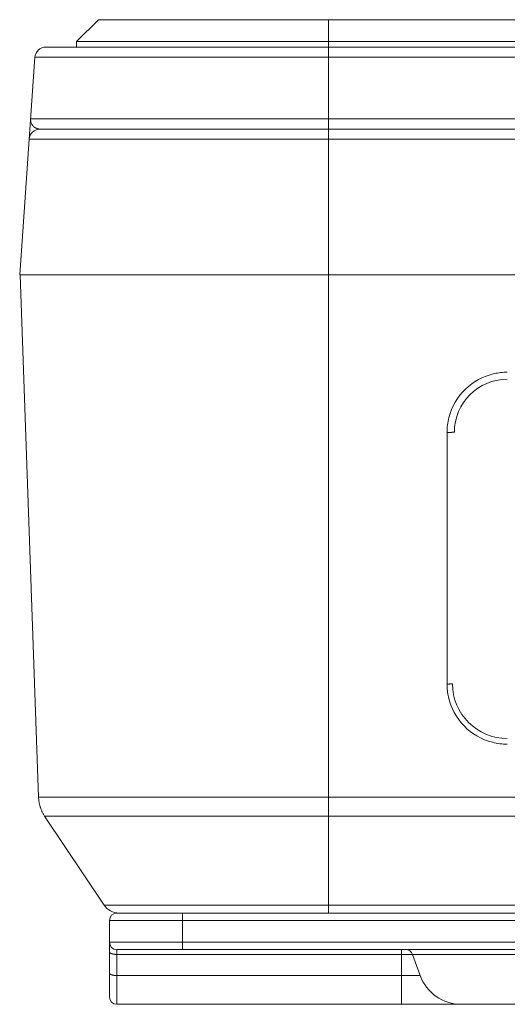
# Model space of a CAD drawing. Units: millimetres. Extents: x -8192 to 48479, y 82336 to 122406.
# Drawn here: x 12589 to 13336, y 93251 to 94761 of the extents above; entities that cross this region are included whole.
import ezdxf

# ---------------------------------------------------------------- set-up
doc = ezdxf.new("R2010")
doc.units = ezdxf.units.MM
doc.layers.add('電気錠制御盤\u3000（株）アート', color=40, linetype='Continuous')

msp = doc.modelspace()

# ---------------------------------------------------------------- linework, layer by layer
at = {"layer": '電気錠制御盤\u3000（株）アート', "color": 40, "lineweight": 13}
for p, q in [((12709.41058, 94761.35674), (12675.84709, 94727.79325)), ((12709.41058, 94761.35674), (17553.74167, 94761.35674)), ((13061.82728, 94761.35674), (13061.82728, 94719.40237)), ((12628.78975, 94719.40237), (17634.3625, 94719.40237)), ((12675.84709, 94727.79325), (12675.84709, 94719.40237)), ((12675.84709, 94727.79325), (17587.30516, 94727.79325)), ((13061.82728, 94719.40237), (13061.82728, 94369.78264)), ((12588.69273, 94369.78264), (12612.04889, 94703.79126)), ((12612.04889, 94703.79126), (17651.10336, 94703.79126)), ((17657.7213, 94609.15038), (12605.43095, 94609.15038)), ((12619.98855, 94593.53927), (17643.1637, 94593.53927)), ((12603.24768, 94577.92816), (17659.90457, 94577.92816)), ((12588.69273, 94369.78264), (17674.45952, 94369.78264)), ((12589.58349, 94369.78264), (12617.55294, 93568.84234)), ((12642.05276, 94369.78264), (17639.74203, 94369.78264)), ((13061.82728, 93390.84737), (13061.82728, 94369.78264)), ((13243.62954, 94128.29441), (13243.62954, 93742.31422)), ((12617.55294, 93568.84234), (14695.25069, 93568.84234)), ((12717.8891, 93403.30222), (12626.91383, 93539.76513)), ((12626.91383, 93539.76513), (14695.25069, 93539.76513)), ((14695.25069, 93403.30222), (12717.8891, 93403.30222)), ((12737.38016, 93390.84737), (13777.82306, 93390.84737)), ((14695.25069, 93390.84737), (12741.1612, 93390.84737)), ((12838.07065, 93390.84737), (12838.07065, 93334.90821)), ((12726.19233, 93379.65954), (12726.19233, 93262.18731)), ((12726.19233, 93379.65954), (13780.10831, 93379.65954)), ((13775.53781, 93346.09604), (12726.19233, 93346.09604)), ((12737.38016, 93334.90821), (12737.38016, 93250.99948)), ((12737.38016, 93334.90821), (17525.77209, 93334.90821)), ((17525.77209, 93327.54684), (12737.38016, 93327.54684)), ((13173.7056, 93334.90821), (13173.7056, 93250.99948)), ((13190.58435, 93327.54684), (13202.3694, 93295.16768)), ((12737.38016, 93295.16768), (13202.3694, 93295.16768)), ((12737.38016, 93250.99948), (17525.77209, 93250.99948))]:
    msp.add_line(p, q, dxfattribs=at)
for points in [[(12605.75558, 94604.81125), (12605.72423, 94604.95291), (12605.69432, 94605.09497), (12605.66584, 94605.23741), (12605.63879, 94605.38021), (12605.61317, 94605.52334), (12605.58898, 94605.6668), (12605.56621, 94605.81055), (12605.54486, 94605.95457), (12605.52493, 94606.09885), (12605.50642, 94606.24336), (12605.48933, 94606.38808), (12605.47365, 94606.533), (12605.45938, 94606.67808), (12605.44653, 94606.82332), (12605.43508, 94606.96868), (12605.42504, 94607.11415), (12605.4164, 94607.25971), (12605.40917, 94607.40534), (12605.40333, 94607.55101), (12605.39889, 94607.6967), (12605.39585, 94607.8424), (12605.3942, 94607.98808), (12605.39395, 94608.13372), (12605.39508, 94608.2793), (12605.3976, 94608.4248), (12605.40151, 94608.5702), (12605.4068, 94608.71548), (12605.41347, 94608.86062), (12605.42152, 94609.00559), (12605.43095, 94609.15038)], [(12619.98901, 94593.53927), (12619.61999, 94593.54411), (12619.25056, 94593.55862), (12618.88099, 94593.58275), (12618.51157, 94593.61641), (12618.14255, 94593.65955), (12617.77422, 94593.7121), (12617.40684, 94593.77399), (12617.04071, 94593.84516), (12616.67608, 94593.92554), (12616.31323, 94594.01508), (12615.95244, 94594.11369), (12615.59399, 94594.22132), (12615.23813, 94594.3379), (12614.88516, 94594.46337), (12614.53535, 94594.59766), (12614.18896, 94594.7407), (12613.84627, 94594.89243), (12613.50756, 94595.05279), (12613.17311, 94595.2217), (12612.84317, 94595.3991), (12612.51804, 94595.58493), (12612.19798, 94595.77911), (12611.88321, 94595.98151), (12611.5739, 94596.19192), (12611.27025, 94596.41015), (12610.97243, 94596.636), (12610.68061, 94596.86927), (12610.39499, 94597.10976), (12610.11574, 94597.35729), (12609.84304, 94597.61164), (12609.57708, 94597.87263), (12609.31803, 94598.14005), (12609.06607, 94598.41371), (12608.82138, 94598.69342), (12608.58415, 94598.97896), (12608.35456, 94599.27016), (12608.13278, 94599.5668), (12607.91899, 94599.8687), (12607.71339, 94600.17564), (12607.51614, 94600.48745)], [(13254.81738, 94128.68486), (13254.7361, 94128.61683), (13254.57537, 94128.60855), (13254.42679, 94128.60084), (13254.29745, 94128.58753), (13254.18114, 94128.57076), (13254.07163, 94128.55269), (13253.96272, 94128.53548), (13253.84939, 94128.52086), (13253.73134, 94128.50884), (13253.60937, 94128.49902), (13253.48432, 94128.49102), (13253.35699, 94128.48444), (13253.22822, 94128.47888), (13253.09881, 94128.47396), (13252.9696, 94128.46927), (13252.84134, 94128.46445), (13252.71423, 94128.4594), (13252.58813, 94128.45416), (13252.4629, 94128.44877), (13252.3384, 94128.44329), (13252.2145, 94128.43776), (13252.09105, 94128.43223), (13251.96791, 94128.42674), (13251.84494, 94128.42135), (13251.72201, 94128.41609), (13251.59898, 94128.41102), (13251.47571, 94128.40619), (13251.35214, 94128.4016), (13251.22831, 94128.39724), (13251.10424, 94128.39311), (13250.97996, 94128.38917), (13250.8555, 94128.38543), (13250.73088, 94128.38185), (13250.60614, 94128.37844), (13250.48131, 94128.37516), (13250.3564, 94128.37202), (13250.23145, 94128.36899), (13250.10649, 94128.36606), (13249.98154, 94128.36321), (13249.85663, 94128.36043), (13249.73179, 94128.3577), (13249.60702, 94128.35503), (13249.48231, 94128.35241), (13249.35766, 94128.34985), (13249.23306, 94128.34734), (13249.1085, 94128.34489), (13248.98398, 94128.3425), (13248.8595, 94128.34016), (13248.73505, 94128.33788), (13248.61062, 94128.33566), (13248.4862, 94128.33349), (13248.3618, 94128.33139), (13248.2374, 94128.32935), (13248.113, 94128.32737), (13247.9886, 94128.32545), (13247.86418, 94128.3236), (13247.73975, 94128.3218), (13247.61531, 94128.32008), (13247.49085, 94128.31841), (13247.36638, 94128.3168), (13247.2419, 94128.31526), (13247.11741, 94128.31377), (13246.99291, 94128.31235), (13246.86839, 94128.31098), (13246.74387, 94128.30967), (13246.61933, 94128.30842), (13246.49479, 94128.30723), (13246.37024, 94128.3061), (13246.24569, 94128.30502), (13246.12113, 94128.30399), (13245.99656, 94128.30303), (13245.87199, 94128.30211), (13245.74741, 94128.30126), (13245.62283, 94128.30045), (13245.49824, 94128.2997), (13245.37366, 94128.299), (13245.24907, 94128.29835), (13245.12448, 94128.29776), (13244.99989, 94128.29721), (13244.8753, 94128.29672), (13244.75071, 94128.29627), (13244.62612, 94128.29588), (13244.50153, 94128.29553), (13244.37695, 94128.29523), (13244.25237, 94128.29498), (13244.12779, 94128.29477), (13244.00322, 94128.29462), (13243.87866, 94128.2945), (13243.7541, 94128.29444), (13243.62954, 94128.29441)], [(13252.0444, 93742.44729), (13251.83415, 93742.43915), (13251.62389, 93742.43144), (13251.41361, 93742.42414), (13251.20331, 93742.41722), (13250.99301, 93742.41065), (13250.78269, 93742.40441), (13250.57237, 93742.39846), (13250.36204, 93742.39278), (13250.1517, 93742.38735), (13249.94136, 93742.38214), (13249.73101, 93742.37716), (13249.52065, 93742.37241), (13249.31029, 93742.36787), (13249.09993, 93742.36354), (13248.88956, 93742.35943), (13248.67918, 93742.35553), (13248.46881, 93742.35183), (13248.25842, 93742.34832), (13248.04804, 93742.34502), (13247.83765, 93742.3419), (13247.62726, 93742.33898), (13247.41687, 93742.33624), (13247.20647, 93742.33368), (13246.99607, 93742.3313), (13246.78567, 93742.32909), (13246.57526, 93742.32705), (13246.36486, 93742.32518), (13246.15445, 93742.32347), (13245.94404, 93742.32192), (13245.73363, 93742.32052), (13245.52323, 93742.31927), (13245.31281, 93742.31817), (13245.1024, 93742.31722), (13244.89199, 93742.3164), (13244.68158, 93742.31572), (13244.47117, 93742.31517), (13244.26076, 93742.31475), (13244.05036, 93742.31446), (13243.83995, 93742.31428), (13243.62954, 93742.31422)], [(12617.55294, 93568.84234), (12617.59905, 93567.7875), (12617.66349, 93566.73855), (12617.74628, 93565.69551), (12617.84741, 93564.65837), (12617.96687, 93563.62714), (12618.10468, 93562.60181), (12618.26083, 93561.58239), (12618.43531, 93560.56887), (12618.62813, 93559.56125), (12618.8393, 93558.55954), (12619.0688, 93557.56373), (12619.31664, 93556.57382), (12619.58282, 93555.58982), (12619.86734, 93554.61173), (12620.1702, 93553.63953), (12620.4914, 93552.67325), (12620.83094, 93551.71286), (12621.18882, 93550.75838), (12621.56504, 93549.8098), (12621.95959, 93548.86713), (12622.37249, 93547.93036), (12622.80372, 93546.9995), (12623.2533, 93546.07454), (12623.72121, 93545.15548), (12624.20747, 93544.24233), (12624.71206, 93543.33508), (12625.23499, 93542.43374), (12625.77626, 93541.5383), (12626.33587, 93540.64876), (12626.91383, 93539.76513)], [(12726.19233, 93331.37331), (12726.21725, 93331.12911), (12726.28748, 93330.8935), (12726.39623, 93330.66751), (12726.53672, 93330.4522), (12726.70216, 93330.24861), (12726.88578, 93330.05778), (12727.08078, 93329.88077), (12727.28209, 93329.71803), (12727.48869, 93329.56872), (12727.70016, 93329.43174), (12727.91607, 93329.30604), (12728.13599, 93329.19054), (12728.35951, 93329.08418), (12728.58618, 93328.98588), (12728.81559, 93328.89457), (12729.04732, 93328.80919), (12729.28093, 93328.72866), (12729.516, 93328.65191), (12729.75221, 93328.57818), (12729.9895, 93328.50733), (12730.2278, 93328.43934), (12730.46708, 93328.37416), (12730.70729, 93328.31176), (12730.94839, 93328.25211), (12731.19033, 93328.19516), (12731.43306, 93328.14089), (12731.67655, 93328.08925), (12731.92074, 93328.04022), (12732.16559, 93327.99375), (12732.41106, 93327.94981), (12732.6571, 93327.90836), (12732.90366, 93327.86937), (12733.1507, 93327.8328), (12733.39818, 93327.79862), (12733.64605, 93327.76678), (12733.89426, 93327.73726), (12734.14277, 93327.71002), (12734.39154, 93327.68502), (12734.64052, 93327.66223), (12734.88966, 93327.64161), (12735.13892, 93327.62312), (12735.38825, 93327.60673), (12735.63761, 93327.5924), (12735.88696, 93327.5801), (12736.13624, 93327.56979), (12736.38542, 93327.56143), (12736.63445, 93327.555), (12736.88328, 93327.55044), (12737.13186, 93327.54774), (12737.38016, 93327.54684)], [(12726.19233, 93298.99415), (12726.21725, 93298.74995), (12726.28748, 93298.51433), (12726.39623, 93298.28835), (12726.53672, 93298.07304), (12726.70216, 93297.86945), (12726.88578, 93297.67862), (12727.08078, 93297.5016), (12727.28209, 93297.33887), (12727.48869, 93297.18955), (12727.70016, 93297.05258), (12727.91607, 93296.92688), (12728.13599, 93296.81138), (12728.35951, 93296.70502), (12728.58618, 93296.60671), (12728.81559, 93296.51541), (12729.04732, 93296.43002), (12729.28093, 93296.34949), (12729.516, 93296.27275), (12729.75221, 93296.19901), (12729.9895, 93296.12817), (12730.2278, 93296.06017), (12730.46708, 93295.99499), (12730.70729, 93295.9326), (12730.94839, 93295.87294), (12731.19033, 93295.816), (12731.43306, 93295.76173), (12731.67655, 93295.71009), (12731.92074, 93295.66106), (12732.16559, 93295.61459), (12732.41106, 93295.57064), (12732.6571, 93295.5292), (12732.90366, 93295.49021), (12733.1507, 93295.45364), (12733.39818, 93295.41945), (12733.64605, 93295.38762), (12733.89426, 93295.3581), (12734.14277, 93295.33086), (12734.39154, 93295.30586), (12734.64052, 93295.28307), (12734.88966, 93295.26244), (12735.13892, 93295.24395), (12735.38825, 93295.22756), (12735.63761, 93295.21324), (12735.88696, 93295.20094), (12736.13624, 93295.19063), (12736.38542, 93295.18227), (12736.63445, 93295.17583), (12736.88328, 93295.17128), (12737.13186, 93295.16858), (12737.38016, 93295.16768)]]:
    msp.add_lwpolyline(points, dxfattribs=at)
for centre, radius, start, end in [((12628.78975, 94702.62063), 16.78175, 90, 176), ((12619.75965, 94607.9898), 14.36026, 192.78796038, 207.56364812), ((12619.69248, 94607.96815), 14.2907, 207.61129313, 211.56502202), ((12619.98855, 94576.75752), 16.78175, 90, 175.99999986), ((13335.91845, 94128.29754), 92.28846, 102.42305201, 165.7216212), ((13336.07702, 94127.40775), 93.19154, 96.38173359, 102.40057201), ((13335.97115, 94128.45823), 92.1358, 90.02611479, 96.3889149), ((13335.92915, 94128.68486), 81.11178, 90, 180), ((13336.40229, 94128.23514), 92.77277, 165.7579692, 179.96339175), ((13335.7676, 93742.3563), 92.13806, 180.02616644, 186.39824944), ((13335.92915, 93742.70467), 83.90874, 180, 270), ((13336.81397, 93742.46194), 93.18969, 186.39109817, 192.41671111), ((13335.92602, 93742.30351), 92.28845, 192.43919096, 255.72330436), ((13335.98849, 93742.78789), 92.7733, 255.75968667, 269.96335533), ((12741.1612, 93418.81695), 27.96958, 213.69006754, 270), ((12737.38016, 93379.65954), 11.18783, 90, 180), ((12737.38016, 93346.09604), 11.18783, 180, 270), ((13180.07123, 93323.72038), 11.18783, 20.00000001, 90), ((13265.44814, 93318.12647), 67.12699, 200.00000001, 270), ((12737.38016, 93262.18731), 11.18783, 180, 270)]:
    msp.add_arc(centre, radius, start, end, dxfattribs=at)

doc.saveas('drawing.dxf')
